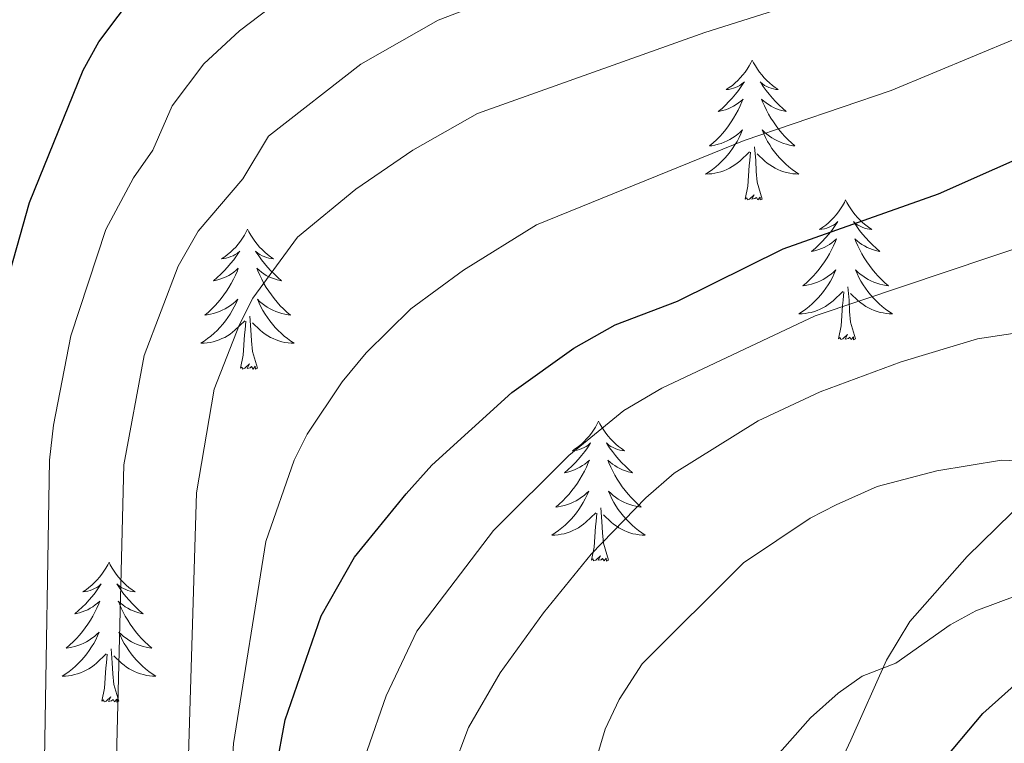
# Model space of a CAD drawing. Units: metres. Extents: x 595432 to 599930, y 4791173 to 4794207.
# Drawn here: x 597068 to 597152, y 4792186 to 4792247 of the extents above; entities that cross this region are included whole.
import ezdxf

# ---------------------------------------------------------------- set-up
doc = ezdxf.new("R2010")
doc.units = ezdxf.units.M
doc.header["$MEASUREMENT"] = 0
doc.linetypes.add('DGN Style 3', pattern=[1147.6976, 819.784, -327.9136])
for name, color, linetype, lineweight in [('Nivel 21', 7, 'Continuous', 0), ('Nivel 36', 7, 'Continuous', 0), ('Nivel 4', 7, 'Continuous', 0), ('Nivel 5', 7, 'Continuous', 0), ('Nivel 61', 7, 'Continuous', 0), ('Nivel 63', 7, 'Continuous', 0)]:
    doc.layers.add(name, color=color, linetype=linetype, lineweight=lineweight)

msp = doc.modelspace()

# ---------------------------------------------------------------- linework, layer by layer
at = {"layer": 'Nivel 21', "color": 250, "linetype": 'DGN Style 3', "lineweight": 0}
msp.add_polyline3d([(597133.61, 4792175.45, 371.23), (597138.58, 4792185.94, 370.63), (597141.6, 4792192.76, 369.9), (597143.59, 4792196.07, 369.28), (597148.49, 4792201.61, 367.68), (597157.37, 4792210.31, 364.63)], dxfattribs=at)
at = {"layer": 'Nivel 36', "color": 92, "linetype": 'Continuous', "lineweight": 0, "flags": 128}
for points in [[(597130.17, 4792243.92), (597130.06, 4792243.7), (597129.91, 4792243.43), (597129.74, 4792243.16), (597129.56, 4792242.91), (597129.36, 4792242.66), (597129.15, 4792242.42), (597128.94, 4792242.19), (597128.71, 4792241.98), (597128.47, 4792241.77), (597128.21, 4792241.58), (597127.95, 4792241.41), (597128.15, 4792241.43), (597128.36, 4792241.47), (597128.56, 4792241.52), (597128.75, 4792241.59), (597128.94, 4792241.68), (597129.12, 4792241.77), (597129.29, 4792241.89), (597129.5, 4792242.08), (597129.46, 4792242.01), (597129.23, 4792241.67), (597128.99, 4792241.33), (597128.73, 4792241.01), (597128.46, 4792240.69), (597128.18, 4792240.39), (597127.89, 4792240.09), (597127.59, 4792239.81), (597127.27, 4792239.54), (597127.4, 4792239.56), (597127.64, 4792239.62), (597127.89, 4792239.69), (597128.12, 4792239.78), (597128.35, 4792239.88), (597128.58, 4792240), (597128.79, 4792240.13), (597129, 4792240.28), (597129.2, 4792240.43), (597129.38, 4792240.6), (597129.29, 4792240.38), (597129.14, 4792240.02), (597128.97, 4792239.67), (597128.78, 4792239.32), (597128.58, 4792238.98), (597128.37, 4792238.65), (597128.14, 4792238.33), (597127.91, 4792238.01), (597127.65, 4792237.71), (597127.39, 4792237.42), (597127.11, 4792237.14), (597126.83, 4792236.87), (597126.53, 4792236.61), (597126.73, 4792236.63), (597126.99, 4792236.68), (597127.26, 4792236.75), (597127.52, 4792236.82), (597127.77, 4792236.92), (597128.02, 4792237.03), (597128.26, 4792237.15), (597128.49, 4792237.29), (597128.72, 4792237.44), (597128.93, 4792237.6), (597129.14, 4792237.78), (597129.34, 4792237.97), (597129.19, 4792237.64)], [(597130.17, 4792243.92), (597130.28, 4792243.7), (597130.44, 4792243.43), (597130.61, 4792243.16), (597130.79, 4792242.91), (597130.98, 4792242.66), (597131.19, 4792242.42), (597131.41, 4792242.19), (597131.64, 4792241.98), (597131.88, 4792241.77), (597132.13, 4792241.58), (597132.39, 4792241.41), (597132.19, 4792241.43), (597131.99, 4792241.47), (597131.79, 4792241.52), (597131.59, 4792241.59), (597131.4, 4792241.68), (597131.22, 4792241.77), (597131.05, 4792241.89), (597130.84, 4792242.08), (597130.89, 4792242.01), (597131.11, 4792241.67), (597131.36, 4792241.33), (597131.61, 4792241.01), (597131.88, 4792240.69), (597132.16, 4792240.39), (597132.45, 4792240.09), (597132.76, 4792239.81), (597133.07, 4792239.54), (597132.95, 4792239.56), (597132.7, 4792239.62), (597132.46, 4792239.69), (597132.22, 4792239.78), (597131.99, 4792239.88), (597131.77, 4792240), (597131.55, 4792240.13), (597131.35, 4792240.28), (597131.15, 4792240.43), (597130.96, 4792240.6), (597131.05, 4792240.38), (597131.21, 4792240.02), (597131.38, 4792239.67), (597131.56, 4792239.32), (597131.76, 4792238.98), (597131.97, 4792238.65), (597132.2, 4792238.33), (597132.44, 4792238.01), (597132.69, 4792237.71), (597132.95, 4792237.42), (597133.23, 4792237.14), (597133.52, 4792236.87), (597133.81, 4792236.61), (597133.62, 4792236.63), (597133.35, 4792236.68), (597133.09, 4792236.75), (597132.83, 4792236.82), (597132.57, 4792236.92), (597132.33, 4792237.03), (597132.08, 4792237.15), (597131.85, 4792237.29), (597131.63, 4792237.44), (597131.41, 4792237.6), (597131.2, 4792237.78), (597131.01, 4792237.97), (597131.15, 4792237.64)], [(597129.19, 4792237.64), (597129.04, 4792237.32), (597128.87, 4792237), (597128.69, 4792236.7), (597128.49, 4792236.4), (597128.28, 4792236.11), (597128.06, 4792235.83), (597127.82, 4792235.57), (597127.58, 4792235.31), (597127.32, 4792235.06), (597127.05, 4792234.83), (597126.77, 4792234.61), (597126.48, 4792234.4), (597126.19, 4792234.21), (597126.46, 4792234.22), (597126.72, 4792234.24), (597126.98, 4792234.28), (597127.24, 4792234.34), (597127.5, 4792234.41), (597127.75, 4792234.5), (597127.99, 4792234.6), (597128.23, 4792234.72), (597128.46, 4792234.85), (597128.68, 4792234.99), (597128.89, 4792235.15), (597129.1, 4792235.32), (597129.94, 4792236.12)], [(597131.15, 4792237.64), (597131.3, 4792237.32), (597131.47, 4792237), (597131.66, 4792236.7), (597131.85, 4792236.4), (597132.06, 4792236.11), (597132.29, 4792235.83), (597132.52, 4792235.57), (597132.77, 4792235.31), (597133.03, 4792235.06), (597133.29, 4792234.83), (597133.57, 4792234.61), (597133.86, 4792234.4), (597134.15, 4792234.21), (597133.89, 4792234.22), (597133.62, 4792234.24), (597133.36, 4792234.28), (597133.1, 4792234.34), (597132.85, 4792234.41), (597132.6, 4792234.5), (597132.35, 4792234.6), (597132.12, 4792234.72), (597131.89, 4792234.85), (597131.66, 4792234.99), (597131.45, 4792235.15), (597131.25, 4792235.32), (597130.59, 4792235.94)], [(597131.02, 4792232.07), (597130.59, 4792233.51), (597130.5, 4792234.42), (597130.46, 4792235.37), (597130.35, 4792236.53)], [(597129.55, 4792232.07), (597129.8, 4792233.19), (597129.91, 4792234.93), (597129.96, 4792235.37), (597130.02, 4792236.09)], [(597131.02, 4792232.07), (597130.85, 4792232), (597130.83, 4792232.24), (597130.64, 4792232.02), (597130.52, 4792232.22), (597130.4, 4792232.12), (597130.13, 4792232.06), (597130.32, 4792232.45), (597129.94, 4792232.07), (597129.75, 4792232.02), (597129.71, 4792232.18), (597129.55, 4792232.07)], [(597138.13, 4792232), (597138.02, 4792231.79), (597137.87, 4792231.51), (597137.7, 4792231.24), (597137.52, 4792230.99), (597137.32, 4792230.74), (597137.11, 4792230.5), (597136.9, 4792230.27), (597136.67, 4792230.06), (597136.43, 4792229.86), (597136.17, 4792229.67), (597135.91, 4792229.49), (597136.11, 4792229.51), (597136.32, 4792229.55), (597136.52, 4792229.6), (597136.71, 4792229.67), (597136.9, 4792229.76), (597137.08, 4792229.86), (597137.25, 4792229.97), (597137.46, 4792230.16), (597137.42, 4792230.09), (597137.19, 4792229.75), (597136.95, 4792229.41), (597136.69, 4792229.09), (597136.42, 4792228.77), (597136.14, 4792228.47), (597135.85, 4792228.17), (597135.55, 4792227.89), (597135.23, 4792227.62), (597135.36, 4792227.64), (597135.6, 4792227.7), (597135.85, 4792227.77), (597136.08, 4792227.86), (597136.31, 4792227.96), (597136.54, 4792228.08), (597136.75, 4792228.21), (597136.96, 4792228.36), (597137.16, 4792228.51), (597137.34, 4792228.68), (597137.25, 4792228.46), (597137.1, 4792228.1), (597136.93, 4792227.75), (597136.74, 4792227.4), (597136.54, 4792227.06), (597136.33, 4792226.73), (597136.1, 4792226.41), (597135.87, 4792226.09), (597135.61, 4792225.79), (597135.35, 4792225.5), (597135.07, 4792225.22), (597134.79, 4792224.95), (597134.49, 4792224.69), (597134.69, 4792224.72), (597134.95, 4792224.76), (597135.22, 4792224.83), (597135.48, 4792224.91), (597135.73, 4792225), (597135.98, 4792225.11), (597136.22, 4792225.23), (597136.45, 4792225.37), (597136.68, 4792225.52), (597136.89, 4792225.68), (597137.1, 4792225.86), (597137.3, 4792226.05), (597137.15, 4792225.72)], [(597138.13, 4792232), (597138.24, 4792231.79), (597138.4, 4792231.51), (597138.57, 4792231.24), (597138.75, 4792230.99), (597138.94, 4792230.74), (597139.15, 4792230.5), (597139.37, 4792230.27), (597139.6, 4792230.06), (597139.84, 4792229.86), (597140.09, 4792229.67), (597140.35, 4792229.49), (597140.15, 4792229.51), (597139.95, 4792229.55), (597139.75, 4792229.6), (597139.55, 4792229.67), (597139.36, 4792229.76), (597139.18, 4792229.86), (597139.01, 4792229.97), (597138.8, 4792230.16), (597138.85, 4792230.09), (597139.07, 4792229.75), (597139.32, 4792229.41), (597139.57, 4792229.09), (597139.84, 4792228.77), (597140.12, 4792228.47), (597140.41, 4792228.17), (597140.72, 4792227.89), (597141.03, 4792227.62), (597140.91, 4792227.64), (597140.66, 4792227.7), (597140.42, 4792227.77), (597140.18, 4792227.86), (597139.95, 4792227.96), (597139.73, 4792228.08), (597139.51, 4792228.21), (597139.31, 4792228.36), (597139.11, 4792228.51), (597138.92, 4792228.68), (597139.01, 4792228.46), (597139.17, 4792228.1), (597139.34, 4792227.75), (597139.52, 4792227.4), (597139.72, 4792227.06), (597139.93, 4792226.73), (597140.16, 4792226.41), (597140.4, 4792226.09), (597140.65, 4792225.79), (597140.91, 4792225.5), (597141.19, 4792225.22), (597141.48, 4792224.95), (597141.77, 4792224.69), (597141.58, 4792224.72), (597141.31, 4792224.76), (597141.05, 4792224.83), (597140.79, 4792224.91), (597140.53, 4792225), (597140.29, 4792225.11), (597140.04, 4792225.23), (597139.81, 4792225.37), (597139.59, 4792225.52), (597139.37, 4792225.68), (597139.16, 4792225.86), (597138.97, 4792226.05), (597139.11, 4792225.72)], [(597087.14, 4792229.5), (597087.03, 4792229.28), (597086.88, 4792229), (597086.71, 4792228.74), (597086.53, 4792228.48), (597086.33, 4792228.23), (597086.13, 4792227.99), (597085.91, 4792227.77), (597085.68, 4792227.55), (597085.44, 4792227.35), (597085.19, 4792227.16), (597084.93, 4792226.98), (597085.13, 4792227), (597085.33, 4792227.04), (597085.53, 4792227.1), (597085.72, 4792227.17), (597085.91, 4792227.25), (597086.09, 4792227.35), (597086.27, 4792227.46), (597086.47, 4792227.65), (597086.43, 4792227.59), (597086.2, 4792227.24), (597085.96, 4792226.91), (597085.7, 4792226.58), (597085.43, 4792226.26), (597085.15, 4792225.96), (597084.86, 4792225.67), (597084.56, 4792225.38), (597084.25, 4792225.11), (597084.37, 4792225.13), (597084.62, 4792225.19), (597084.86, 4792225.27), (597085.09, 4792225.35), (597085.33, 4792225.46), (597085.55, 4792225.57), (597085.76, 4792225.71), (597085.97, 4792225.85), (597086.17, 4792226.01), (597086.35, 4792226.18), (597086.27, 4792225.95), (597086.11, 4792225.59), (597085.94, 4792225.24), (597085.75, 4792224.89), (597085.55, 4792224.55), (597085.34, 4792224.22), (597085.12, 4792223.9), (597084.88, 4792223.59), (597084.63, 4792223.29), (597084.36, 4792222.99), (597084.09, 4792222.71), (597083.8, 4792222.44), (597083.5, 4792222.18), (597083.7, 4792222.21), (597083.97, 4792222.26), (597084.23, 4792222.32), (597084.49, 4792222.4), (597084.74, 4792222.49), (597084.99, 4792222.6), (597085.23, 4792222.72), (597085.47, 4792222.86), (597085.69, 4792223.01), (597085.91, 4792223.17), (597086.11, 4792223.35), (597086.31, 4792223.54), (597086.17, 4792223.21)], [(597087.14, 4792229.5), (597087.25, 4792229.28), (597087.41, 4792229), (597087.58, 4792228.74), (597087.76, 4792228.48), (597087.95, 4792228.23), (597088.16, 4792227.99), (597088.38, 4792227.77), (597088.61, 4792227.55), (597088.85, 4792227.35), (597089.1, 4792227.16), (597089.36, 4792226.98), (597089.16, 4792227), (597088.96, 4792227.04), (597088.76, 4792227.1), (597088.57, 4792227.17), (597088.38, 4792227.25), (597088.19, 4792227.35), (597088.02, 4792227.46), (597087.82, 4792227.65), (597087.86, 4792227.59), (597088.09, 4792227.24), (597088.33, 4792226.91), (597088.59, 4792226.58), (597088.85, 4792226.26), (597089.13, 4792225.96), (597089.43, 4792225.67), (597089.73, 4792225.38), (597090.04, 4792225.11), (597089.92, 4792225.13), (597089.67, 4792225.19), (597089.43, 4792225.27), (597089.19, 4792225.35), (597088.96, 4792225.46), (597088.74, 4792225.57), (597088.52, 4792225.71), (597088.32, 4792225.85), (597088.12, 4792226.01), (597087.93, 4792226.18), (597088.02, 4792225.95), (597088.18, 4792225.59), (597088.35, 4792225.24), (597088.53, 4792224.89), (597088.73, 4792224.55), (597088.95, 4792224.22), (597089.17, 4792223.9), (597089.41, 4792223.59), (597089.66, 4792223.29), (597089.93, 4792222.99), (597090.2, 4792222.71), (597090.49, 4792222.44), (597090.79, 4792222.18), (597090.59, 4792222.21), (597090.32, 4792222.26), (597090.06, 4792222.32), (597089.8, 4792222.4), (597089.55, 4792222.49), (597089.3, 4792222.6), (597089.06, 4792222.72), (597088.82, 4792222.86), (597088.6, 4792223.01), (597088.38, 4792223.17), (597088.17, 4792223.35), (597087.98, 4792223.54), (597088.12, 4792223.21)], [(597137.15, 4792225.72), (597137, 4792225.4), (597136.83, 4792225.09), (597136.65, 4792224.78), (597136.45, 4792224.48), (597136.24, 4792224.19), (597136.02, 4792223.92), (597135.78, 4792223.65), (597135.54, 4792223.39), (597135.28, 4792223.15), (597135.01, 4792222.91), (597134.73, 4792222.69), (597134.44, 4792222.48), (597134.15, 4792222.29), (597134.42, 4792222.3), (597134.68, 4792222.32), (597134.94, 4792222.37), (597135.2, 4792222.42), (597135.46, 4792222.49), (597135.71, 4792222.58), (597135.95, 4792222.68), (597136.19, 4792222.8), (597136.42, 4792222.93), (597136.64, 4792223.08), (597136.85, 4792223.23), (597137.06, 4792223.4), (597137.9, 4792224.2)], [(597139.11, 4792225.72), (597139.26, 4792225.4), (597139.43, 4792225.08), (597139.62, 4792224.78), (597139.81, 4792224.48), (597140.02, 4792224.19), (597140.25, 4792223.92), (597140.48, 4792223.65), (597140.73, 4792223.39), (597140.99, 4792223.15), (597141.25, 4792222.91), (597141.53, 4792222.69), (597141.82, 4792222.48), (597142.11, 4792222.29), (597141.85, 4792222.3), (597141.58, 4792222.32), (597141.32, 4792222.37), (597141.06, 4792222.42), (597140.81, 4792222.49), (597140.56, 4792222.58), (597140.31, 4792222.68), (597140.08, 4792222.8), (597139.85, 4792222.93), (597139.62, 4792223.08), (597139.41, 4792223.23), (597139.21, 4792223.4), (597138.55, 4792224.02)], [(597138.98, 4792220.15), (597138.55, 4792221.59), (597138.46, 4792222.5), (597138.42, 4792223.45), (597138.31, 4792224.61)], [(597137.51, 4792220.15), (597137.76, 4792221.27), (597137.87, 4792223.01), (597137.92, 4792223.45), (597137.98, 4792224.17)], [(597086.17, 4792223.21), (597086.01, 4792222.89), (597085.84, 4792222.58), (597085.66, 4792222.27), (597085.46, 4792221.97), (597085.25, 4792221.69), (597085.03, 4792221.41), (597084.79, 4792221.14), (597084.55, 4792220.88), (597084.29, 4792220.64), (597084.02, 4792220.4), (597083.74, 4792220.18), (597083.45, 4792219.97), (597083.16, 4792219.78), (597083.43, 4792219.79), (597083.69, 4792219.82), (597083.95, 4792219.86), (597084.21, 4792219.91), (597084.47, 4792219.99), (597084.72, 4792220.07), (597084.96, 4792220.18), (597085.2, 4792220.29), (597085.43, 4792220.42), (597085.65, 4792220.57), (597085.87, 4792220.73), (597086.07, 4792220.9), (597086.92, 4792221.69)], [(597088.12, 4792223.21), (597088.28, 4792222.89), (597088.45, 4792222.58), (597088.63, 4792222.27), (597088.83, 4792221.97), (597089.03, 4792221.69), (597089.26, 4792221.41), (597089.49, 4792221.14), (597089.74, 4792220.88), (597090, 4792220.64), (597090.27, 4792220.4), (597090.55, 4792220.18), (597090.83, 4792219.97), (597091.12, 4792219.78), (597090.86, 4792219.79), (597090.6, 4792219.82), (597090.33, 4792219.86), (597090.07, 4792219.91), (597089.82, 4792219.99), (597089.57, 4792220.07), (597089.33, 4792220.18), (597089.09, 4792220.29), (597088.86, 4792220.42), (597088.64, 4792220.57), (597088.42, 4792220.73), (597088.22, 4792220.9), (597087.56, 4792221.52)], [(597087.99, 4792217.65), (597087.57, 4792219.09), (597087.47, 4792219.99), (597087.43, 4792220.94), (597087.33, 4792222.1)], [(597086.53, 4792217.65), (597086.77, 4792218.76), (597086.88, 4792220.51), (597086.93, 4792220.94), (597086.99, 4792221.66)], [(597138.98, 4792220.15), (597138.81, 4792220.09), (597138.79, 4792220.33), (597138.6, 4792220.1), (597138.48, 4792220.31), (597138.36, 4792220.2), (597138.09, 4792220.14), (597138.28, 4792220.54), (597137.9, 4792220.16), (597137.71, 4792220.1), (597137.67, 4792220.27), (597137.51, 4792220.15)], [(597087.99, 4792217.65), (597087.82, 4792217.58), (597087.8, 4792217.82), (597087.61, 4792217.59), (597087.49, 4792217.8), (597087.37, 4792217.69), (597087.1, 4792217.64), (597087.3, 4792218.03), (597086.91, 4792217.65), (597086.72, 4792217.59), (597086.68, 4792217.76), (597086.53, 4792217.65)], [(597117.07, 4792213.14), (597116.95, 4792212.92), (597116.8, 4792212.64), (597116.63, 4792212.38), (597116.45, 4792212.12), (597116.25, 4792211.87), (597116.05, 4792211.63), (597115.83, 4792211.41), (597115.6, 4792211.19), (597115.36, 4792210.99), (597115.11, 4792210.8), (597114.85, 4792210.62), (597115.05, 4792210.64), (597115.25, 4792210.68), (597115.45, 4792210.74), (597115.64, 4792210.81), (597115.83, 4792210.89), (597116.01, 4792210.99), (597116.19, 4792211.1), (597116.39, 4792211.29), (597116.35, 4792211.23), (597116.12, 4792210.88), (597115.88, 4792210.55), (597115.62, 4792210.22), (597115.35, 4792209.9), (597115.07, 4792209.6), (597114.78, 4792209.31), (597114.48, 4792209.02), (597114.17, 4792208.75), (597114.29, 4792208.77), (597114.54, 4792208.83), (597114.78, 4792208.91), (597115.01, 4792208.99), (597115.25, 4792209.1), (597115.47, 4792209.21), (597115.69, 4792209.35), (597115.89, 4792209.49), (597116.09, 4792209.65), (597116.28, 4792209.82), (597116.19, 4792209.59), (597116.03, 4792209.23), (597115.86, 4792208.88), (597115.68, 4792208.53), (597115.48, 4792208.19), (597115.26, 4792207.86), (597115.04, 4792207.54), (597114.8, 4792207.23), (597114.55, 4792206.93), (597114.28, 4792206.63), (597114.01, 4792206.35), (597113.72, 4792206.08), (597113.42, 4792205.82), (597113.62, 4792205.85), (597113.89, 4792205.9), (597114.15, 4792205.96), (597114.41, 4792206.04), (597114.66, 4792206.13), (597114.91, 4792206.24), (597115.15, 4792206.36), (597115.39, 4792206.5), (597115.61, 4792206.65), (597115.83, 4792206.81), (597116.03, 4792206.99), (597116.23, 4792207.18), (597116.09, 4792206.85)], [(597117.07, 4792213.14), (597117.18, 4792212.92), (597117.33, 4792212.64), (597117.5, 4792212.38), (597117.68, 4792212.12), (597117.87, 4792211.87), (597118.08, 4792211.63), (597118.3, 4792211.41), (597118.53, 4792211.19), (597118.77, 4792210.99), (597119.02, 4792210.8), (597119.28, 4792210.62), (597119.08, 4792210.64), (597118.88, 4792210.68), (597118.68, 4792210.74), (597118.49, 4792210.81), (597118.3, 4792210.89), (597118.12, 4792210.99), (597117.94, 4792211.1), (597117.74, 4792211.29), (597117.78, 4792211.23), (597118.01, 4792210.88), (597118.25, 4792210.55), (597118.51, 4792210.22), (597118.77, 4792209.9), (597119.05, 4792209.6), (597119.35, 4792209.31), (597119.65, 4792209.02), (597119.96, 4792208.75), (597119.84, 4792208.77), (597119.59, 4792208.83), (597119.35, 4792208.91), (597119.11, 4792208.99), (597118.88, 4792209.1), (597118.66, 4792209.21), (597118.45, 4792209.35), (597118.24, 4792209.49), (597118.04, 4792209.65), (597117.85, 4792209.82), (597117.94, 4792209.59), (597118.1, 4792209.23), (597118.27, 4792208.88), (597118.45, 4792208.53), (597118.65, 4792208.19), (597118.87, 4792207.86), (597119.09, 4792207.54), (597119.33, 4792207.23), (597119.58, 4792206.93), (597119.85, 4792206.63), (597120.12, 4792206.35), (597120.41, 4792206.08), (597120.71, 4792205.82), (597120.51, 4792205.85), (597120.24, 4792205.9), (597119.98, 4792205.96), (597119.72, 4792206.04), (597119.47, 4792206.13), (597119.22, 4792206.24), (597118.98, 4792206.36), (597118.74, 4792206.5), (597118.52, 4792206.65), (597118.3, 4792206.81), (597118.1, 4792206.99), (597117.9, 4792207.18), (597118.04, 4792206.85)], [(597116.09, 4792206.85), (597115.93, 4792206.53), (597115.76, 4792206.22), (597115.58, 4792205.91), (597115.38, 4792205.61), (597115.17, 4792205.33), (597114.95, 4792205.05), (597114.72, 4792204.78), (597114.47, 4792204.52), (597114.21, 4792204.28), (597113.94, 4792204.05), (597113.66, 4792203.82), (597113.37, 4792203.61), (597113.09, 4792203.42), (597113.35, 4792203.43), (597113.61, 4792203.46), (597113.87, 4792203.5), (597114.13, 4792203.55), (597114.39, 4792203.63), (597114.64, 4792203.71), (597114.88, 4792203.82), (597115.12, 4792203.93), (597115.35, 4792204.06), (597115.57, 4792204.21), (597115.79, 4792204.37), (597115.99, 4792204.54), (597116.84, 4792205.33)], [(597118.04, 4792206.85), (597118.2, 4792206.53), (597118.37, 4792206.22), (597118.55, 4792205.91), (597118.75, 4792205.61), (597118.96, 4792205.33), (597119.18, 4792205.05), (597119.41, 4792204.78), (597119.66, 4792204.52), (597119.92, 4792204.28), (597120.19, 4792204.04), (597120.47, 4792203.82), (597120.75, 4792203.61), (597121.05, 4792203.42), (597120.78, 4792203.43), (597120.52, 4792203.46), (597120.25, 4792203.5), (597120, 4792203.55), (597119.74, 4792203.63), (597119.49, 4792203.71), (597119.25, 4792203.82), (597119.01, 4792203.93), (597118.78, 4792204.06), (597118.56, 4792204.21), (597118.34, 4792204.37), (597118.14, 4792204.54), (597117.48, 4792205.16)], [(597116.45, 4792201.29), (597116.69, 4792202.41), (597116.8, 4792204.15), (597116.85, 4792204.58), (597116.91, 4792205.3)], [(597117.92, 4792201.29), (597117.49, 4792202.73), (597117.4, 4792203.63), (597117.35, 4792204.58), (597117.25, 4792205.74)], [(597075.33, 4792201.11), (597075.22, 4792200.89), (597075.06, 4792200.62), (597074.89, 4792200.35), (597074.71, 4792200.1), (597074.52, 4792199.85), (597074.31, 4792199.61), (597074.09, 4792199.38), (597073.86, 4792199.17), (597073.62, 4792198.97), (597073.37, 4792198.77), (597073.11, 4792198.6), (597073.31, 4792198.62), (597073.51, 4792198.66), (597073.71, 4792198.71), (597073.91, 4792198.78), (597074.1, 4792198.87), (597074.28, 4792198.97), (597074.45, 4792199.08), (597074.66, 4792199.27), (597074.61, 4792199.2), (597074.39, 4792198.86), (597074.14, 4792198.52), (597073.89, 4792198.2), (597073.62, 4792197.88), (597073.34, 4792197.57), (597073.05, 4792197.28), (597072.74, 4792197), (597072.43, 4792196.73), (597072.55, 4792196.75), (597072.8, 4792196.81), (597073.04, 4792196.88), (597073.28, 4792196.97), (597073.51, 4792197.07), (597073.73, 4792197.19), (597073.95, 4792197.32), (597074.15, 4792197.47), (597074.35, 4792197.62), (597074.54, 4792197.79), (597074.45, 4792197.57), (597074.29, 4792197.21), (597074.12, 4792196.86), (597073.94, 4792196.51), (597073.74, 4792196.17), (597073.53, 4792195.84), (597073.3, 4792195.52), (597073.06, 4792195.2), (597072.81, 4792194.9), (597072.55, 4792194.61), (597072.27, 4792194.33), (597071.98, 4792194.06), (597071.69, 4792193.8), (597071.88, 4792193.83), (597072.15, 4792193.87), (597072.41, 4792193.93), (597072.67, 4792194.01), (597072.93, 4792194.11), (597073.17, 4792194.22), (597073.42, 4792194.34), (597073.65, 4792194.48), (597073.87, 4792194.63), (597074.09, 4792194.79), (597074.3, 4792194.97), (597074.49, 4792195.15), (597074.35, 4792194.83)], [(597075.33, 4792201.11), (597075.44, 4792200.89), (597075.59, 4792200.62), (597075.76, 4792200.35), (597075.94, 4792200.1), (597076.14, 4792199.85), (597076.35, 4792199.61), (597076.56, 4792199.38), (597076.79, 4792199.17), (597077.03, 4792198.97), (597077.29, 4792198.77), (597077.55, 4792198.6), (597077.35, 4792198.62), (597077.14, 4792198.66), (597076.94, 4792198.71), (597076.75, 4792198.78), (597076.56, 4792198.87), (597076.38, 4792198.97), (597076.21, 4792199.08), (597076, 4792199.27), (597076.04, 4792199.2), (597076.27, 4792198.86), (597076.51, 4792198.52), (597076.77, 4792198.2), (597077.04, 4792197.88), (597077.32, 4792197.57), (597077.61, 4792197.28), (597077.91, 4792197), (597078.23, 4792196.73), (597078.1, 4792196.75), (597077.86, 4792196.81), (597077.61, 4792196.88), (597077.38, 4792196.97), (597077.15, 4792197.07), (597076.92, 4792197.19), (597076.71, 4792197.32), (597076.5, 4792197.47), (597076.3, 4792197.62), (597076.12, 4792197.79), (597076.21, 4792197.57), (597076.36, 4792197.21), (597076.53, 4792196.86), (597076.72, 4792196.51), (597076.92, 4792196.17), (597077.13, 4792195.84), (597077.36, 4792195.52), (597077.59, 4792195.2), (597077.85, 4792194.9), (597078.11, 4792194.61), (597078.39, 4792194.33), (597078.67, 4792194.06), (597078.97, 4792193.8), (597078.77, 4792193.83), (597078.51, 4792193.87), (597078.24, 4792193.93), (597077.98, 4792194.01), (597077.73, 4792194.11), (597077.48, 4792194.22), (597077.24, 4792194.34), (597077.01, 4792194.48), (597076.78, 4792194.63), (597076.57, 4792194.79), (597076.36, 4792194.97), (597076.16, 4792195.15), (597076.31, 4792194.83)], [(597117.92, 4792201.29), (597117.74, 4792201.22), (597117.72, 4792201.46), (597117.53, 4792201.24), (597117.41, 4792201.44), (597117.29, 4792201.33), (597117.02, 4792201.28), (597117.22, 4792201.67), (597116.83, 4792201.29), (597116.64, 4792201.24), (597116.6, 4792201.4), (597116.45, 4792201.29)], [(597074.35, 4792194.83), (597074.2, 4792194.51), (597074.03, 4792194.19), (597073.84, 4792193.89), (597073.65, 4792193.59), (597073.44, 4792193.3), (597073.21, 4792193.03), (597072.98, 4792192.76), (597072.73, 4792192.5), (597072.47, 4792192.25), (597072.21, 4792192.02), (597071.93, 4792191.8), (597071.64, 4792191.59), (597071.35, 4792191.4), (597071.61, 4792191.41), (597071.88, 4792191.43), (597072.14, 4792191.47), (597072.4, 4792191.53), (597072.65, 4792191.6), (597072.9, 4792191.69), (597073.15, 4792191.79), (597073.38, 4792191.91), (597073.61, 4792192.04), (597073.84, 4792192.18), (597074.05, 4792192.34), (597074.25, 4792192.51), (597075.1, 4792193.31)], [(597076.31, 4792194.83), (597076.46, 4792194.51), (597076.63, 4792194.19), (597076.81, 4792193.89), (597077.01, 4792193.59), (597077.22, 4792193.3), (597077.44, 4792193.03), (597077.68, 4792192.76), (597077.92, 4792192.5), (597078.18, 4792192.25), (597078.45, 4792192.02), (597078.73, 4792191.8), (597079.02, 4792191.59), (597079.31, 4792191.4), (597079.04, 4792191.41), (597078.78, 4792191.43), (597078.52, 4792191.47), (597078.26, 4792191.53), (597078, 4792191.6), (597077.75, 4792191.69), (597077.51, 4792191.79), (597077.27, 4792191.91), (597077.04, 4792192.04), (597076.82, 4792192.18), (597076.61, 4792192.34), (597076.4, 4792192.51), (597075.75, 4792193.13)], [(597076.18, 4792189.26), (597075.75, 4792190.7), (597075.66, 4792191.61), (597075.61, 4792192.55), (597075.51, 4792193.72)], [(597074.71, 4792189.26), (597074.95, 4792190.38), (597075.07, 4792192.12), (597075.11, 4792192.55), (597075.18, 4792193.28)], [(597076.18, 4792189.26), (597076.01, 4792189.19), (597075.99, 4792189.43), (597075.8, 4792189.21), (597075.67, 4792189.41), (597075.55, 4792189.31), (597075.28, 4792189.25), (597075.48, 4792189.65), (597075.09, 4792189.27), (597074.91, 4792189.21), (597074.87, 4792189.37), (597074.71, 4792189.26)]]:
    msp.add_lwpolyline(points, dxfattribs=at)
at = {"layer": 'Nivel 4', "color": 36, "linetype": 'Continuous', "lineweight": 30, "flags": 128}
for points, elevation in [([(597065.27, 4792220.28), (597068.54, 4792231.78), (597073.13, 4792243.06), (597074.45, 4792245.49), (597077.75, 4792249.89)], 325), ([(597096.25, 4792201.55), (597100.65, 4792206.95), (597102.85, 4792209.39), (597109.67, 4792215.6), (597114.96, 4792219.37), (597118.49, 4792221.37), (597123.78, 4792223.38), (597132.81, 4792227.83), (597146.05, 4792232.52), (597160.44, 4792238.93)], 350), ([(597060.27, 4792084.23), (597070.79, 4792089.98), (597083.53, 4792098.04), (597090.31, 4792101.17), (597096.8, 4792104.87), (597100.18, 4792109.13), (597097.88, 4792117.04), (597096.73, 4792123.54), (597093.58, 4792133.43), (597090.04, 4792154.35), (597088.46, 4792162.52), (597088.21, 4792170.02), (597088.85, 4792176.87), (597088.8, 4792179.37), (597090.34, 4792187.68), (597093.41, 4792196.54), (597096.25, 4792201.55)], 350), ([(597086.93, 4792063.21), (597098.83, 4792070.77), (597103.74, 4792073.15), (597119.22, 4792079.08), (597124.4, 4792081.91), (597126.6, 4792083.46), (597128.8, 4792085.68), (597131.61, 4792089.83), (597133.03, 4792092.55), (597135.93, 4792100.59), (597139.11, 4792104.71), (597139.98, 4792107.05), (597139.29, 4792115.81), (597139.26, 4792121.93), (597141.37, 4792148.88), (597140.21, 4792163.01), (597139.96, 4792169.64), (597141.26, 4792175.82), (597143.85, 4792180.63), (597146.09, 4792183.79), (597149.83, 4792188.22), (597154.37, 4792192.28)], 375)]:
    msp.add_lwpolyline(points, dxfattribs=dict(at, elevation=elevation))
at = {"layer": 'Nivel 5', "color": 36, "linetype": 'Continuous', "lineweight": 0, "flags": 128}
for points, elevation in [([(597078.39, 4792142.6), (597076.79, 4792158.27), (597076.23, 4792167.65), (597075.96, 4792184.43), (597076.59, 4792209.41), (597078.34, 4792218.73), (597081.23, 4792226.35), (597082.93, 4792229.34), (597086.75, 4792233.8), (597088.94, 4792237.45), (597096.79, 4792243.59), (597103.39, 4792247.33), (597111.91, 4792250.59), (597125.39, 4792255.15), (597135.39, 4792258.16), (597150.68, 4792263.88), (597157.54, 4792266.07)], 335), ([(597151.99, 4792255.55), (597137.38, 4792249.87), (597126.13, 4792246.29), (597106.73, 4792239.37), (597101.22, 4792236.26), (597096.37, 4792232.93), (597091.41, 4792228.84), (597087.58, 4792223.63), (597086.45, 4792221.38), (597084.29, 4792215.88), (597082.78, 4792207.04), (597081.59, 4792167.87), (597082.31, 4792158.67), (597085.26, 4792136.6), (597086.6, 4792131.1), (597090.85, 4792120.06), (597091.17, 4792117.56), (597091.08, 4792116.97), (597090.2, 4792115.42), (597088.36, 4792113.73)], 340), ([(597068.97, 4792129.07), (597074.25, 4792129.61), (597075.35, 4792130.28), (597075.79, 4792131.61), (597074.67, 4792134.03), (597071.26, 4792143.93), (597070.87, 4792146.38), (597071.27, 4792157.87), (597071.15, 4792164.1), (597069.82, 4792184.31), (597070.25, 4792209.83), (597070.61, 4792212.79), (597072.07, 4792220.42), (597075.05, 4792229.48), (597077.42, 4792233.89), (597079.06, 4792236.26), (597080.71, 4792240.03), (597083.41, 4792243.61), (597086.46, 4792246.43), (597092.35, 4792250.92)], 330), ([(597156.21, 4792247.24), (597142.02, 4792241.34), (597129.47, 4792237.06), (597111.78, 4792229.88), (597105.56, 4792226.03), (597101.06, 4792222.71), (597097.26, 4792218.98), (597095.22, 4792216.51)], 345), ([(597064.06, 4792077.29), (597085.73, 4792090.22), (597099.29, 4792095.83), (597104.52, 4792097.16), (597108.61, 4792098.16), (597112.37, 4792098.18), (597114.32, 4792101.62), (597113.48, 4792108.98), (597109.18, 4792120.42), (597102.33, 4792135.95), (597098.95, 4792148.22), (597095.64, 4792163.28), (597095.27, 4792169.87), (597095.7, 4792175.98), (597097.34, 4792185.05), (597098.97, 4792189.72), (597101.57, 4792195.25), (597108.11, 4792203.81), (597114.52, 4792210.21), (597119.23, 4792214.04), (597122.46, 4792215.95), (597135.54, 4792222.13), (597154.23, 4792228.39)], 355), ([(597104.58, 4792183.33), (597105.97, 4792187.03), (597108.67, 4792191.68), (597112.38, 4792196.81), (597116.43, 4792201.8), (597121.1, 4792206.62), (597123.51, 4792208.71), (597130.67, 4792213.18), (597135.96, 4792215.63), (597142.85, 4792218.19), (597149.37, 4792220.16), (597158.02, 4792221.46)], 360), ([(597095.22, 4792216.51), (597092.21, 4792212.04), (597091.11, 4792209.81), (597088.71, 4792202.88), (597085.94, 4792185.67), (597084.99, 4792171.03), (597085.01, 4792165.2), (597085.51, 4792160.22), (597089.4, 4792135), (597090.09, 4792132.27), (597093.79, 4792121.8), (597094.26, 4792119.32), (597094.62, 4792118.44), (597095.77, 4792115.05), (597096.77, 4792111.38), (597095.08, 4792109.67), (597092.82, 4792108.68), (597086.73, 4792106.08), (597058.93, 4792092.85)], 345), ([(597162.31, 4792209.37), (597151.42, 4792209.81), (597145.9, 4792208.9), (597140.83, 4792207.56), (597137.32, 4792206.02), (597135.1, 4792204.88), (597129.43, 4792201.05), (597120.79, 4792192.46), (597118.81, 4792189.4), (597117.62, 4792186.87), (597115.82, 4792180.76)], 365), ([(597147.03, 4792195.78), (597149.23, 4792196.96), (597163.56, 4792202.31)], 370), ([(597075.77, 4792061.97), (597085.23, 4792069.73), (597088.32, 4792071.73), (597099.43, 4792076.86), (597120.95, 4792084.67), (597124.22, 4792086.49), (597126.02, 4792088.22), (597128.91, 4792093.17), (597130.69, 4792098.77), (597130.76, 4792118.71), (597128.88, 4792145.73), (597125.54, 4792155.79), (597124.41, 4792162.19), (597124.17, 4792167.71), (597124.89, 4792171.53), (597125.69, 4792173.9), (597129.64, 4792181.66), (597135.13, 4792187.85), (597137.5, 4792189.95), (597139.53, 4792191.4), (597142.4, 4792192.52), (597147.03, 4792195.78)], 370)]:
    msp.add_lwpolyline(points, dxfattribs=dict(at, elevation=elevation))
at = {"layer": 'Nivel 61', "color": 250, "linetype": 'Continuous', "lineweight": 0}
msp.add_3dface([(596363.55, 4791579.37), (596330.66, 4793892.96), (599710.73, 4793941.76), (599744.81, 4791628.2)], dxfattribs=at)
at = {"layer": 'Nivel 63', "color": 7, "linetype": 'Continuous', "lineweight": 0}
msp.add_3dface([(595475.12, 4791172.72), (595432.24, 4794142.3), (599886.6, 4794206.65), (599929.52, 4791237.05)], dxfattribs=at)

doc.saveas('drawing.dxf')
